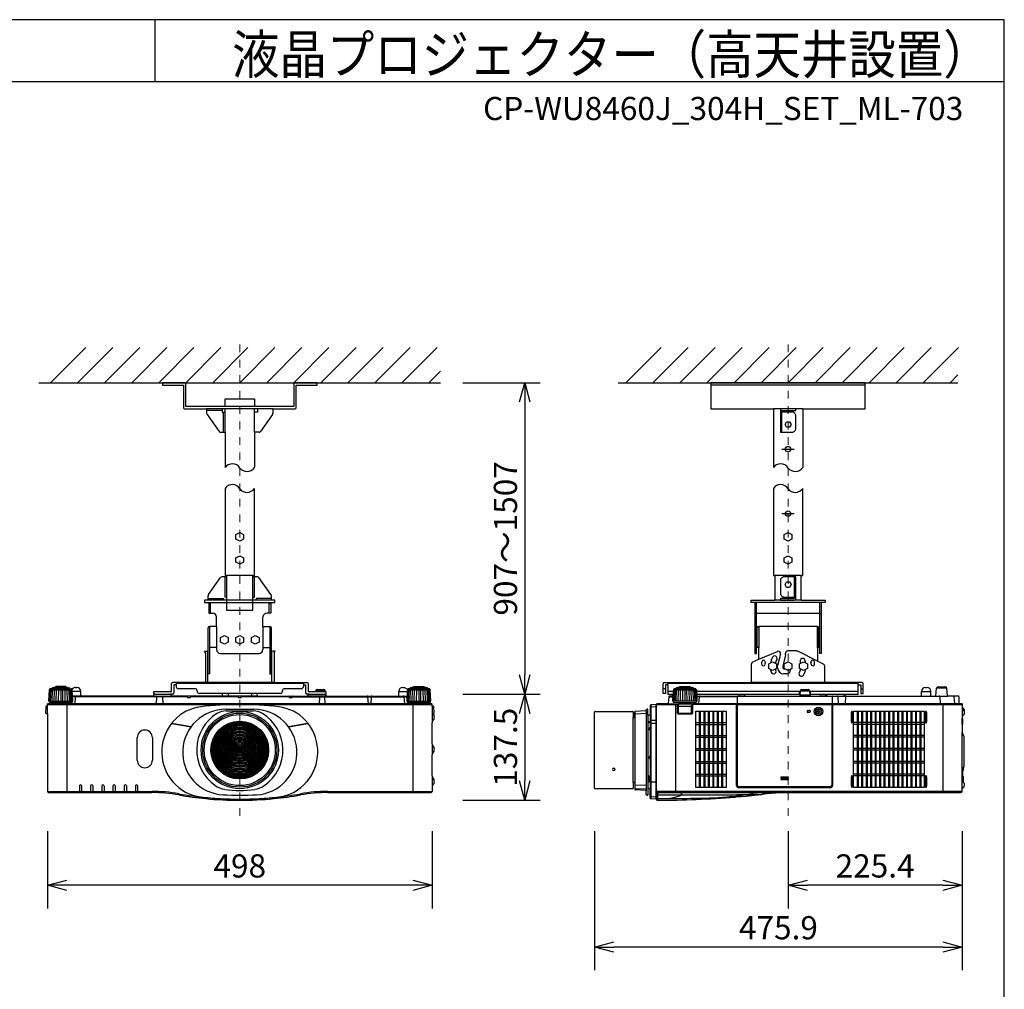
# Model space of a CAD drawing. Extents: x 1000 to 27000, y 2500 to 40000.
# Drawn here: x 14250 to 27000, y 27445 to 40000 of the extents above; entities that cross this region are included whole.
import ezdxf
from ezdxf.enums import TextEntityAlignment as Align

# ---------------------------------------------------------------- set-up
doc = ezdxf.new("R2010")
doc.units = 0
doc.header["$LTSCALE"] = 400
doc.header["$MEASUREMENT"] = 0
doc.linetypes.add('DASHDOT', pattern=[1, 0.5, -0.25, 0, -0.25])
doc.layers.get('0').update_dxf_attribs({"linetype": 'CONTINUOUS'})
for name, color, linetype in [('MOJI', 7, 'CONTINUOUS'), ('SUGATA', 7, 'CONTINUOUS'), ('SUNPO', 1, 'CONTINUOUS'), ('WAKU', 4, 'CONTINUOUS')]:
    doc.layers.add(name, color=color, linetype=linetype)
doc.layers.add('THUSIN', color=7, linetype='CONTINUOUS', lineweight=9)
doc.styles.get("Standard").update_dxf_attribs({"font": 'SIMPLEX', "bigfont": 'BIGFONT'})

# ---------------------------------------------------------------- blocks, each defined once
blk = doc.blocks.new('C11_CP-WU8460J_304H_SET_ML-703')
at = {"layer": 'SUGATA', "color": 1, "linetype": 'Continuous'}
for p, q in [((-1350, -3900), (-895, -3445)), ((-1000, -3900), (-545, -3445)), ((-650, -3900), (-195, -3445)), ((-300, -3900), (155, -3445)), ((50, -3900), (505, -3445)), ((400, -3900), (855, -3445)), ((750, -3900), (1205, -3445)), ((1100, -3900), (1555, -3445)), ((1450, -3900), (1905, -3445)), ((1800, -3900), (2255, -3445)), ((2150, -3900), (2605, -3445)), ((2500, -3900), (2955, -3445)), ((2850, -3900), (3305, -3445)), ((3200, -3900), (3655, -3445)), ((6100, -3900), (6555, -3445)), ((6450, -3900), (6905, -3445)), ((6800, -3900), (7255, -3445)), ((7150, -3900), (7605, -3445)), ((7500, -3900), (7955, -3445)), ((7850, -3900), (8305, -3445)), ((8200, -3900), (8655, -3445)), ((8550, -3900), (9005, -3445)), ((8900, -3900), (9355, -3445)), ((9250, -3900), (9705, -3445)), ((9600, -3900), (10055, -3445)), ((9950, -3900), (10405, -3445)), ((3550, -3900), (3700, -3750)), ((10300, -3900), (10400, -3800)), ((8120, -4760), (8280, -4760)), ((8120, -5595), (8280, -5595)), ((8200, -9007), (8110, -9007)), ((8110, -9017), (8200, -9017)), ((8200, -9029), (8110, -9029)), ((8110, -9039), (8200, -9039))]:
    blk.add_line(p, q, dxfattribs=at)
at = {"layer": 'SUGATA', "color": 3, "linetype": 'Continuous'}
for p, q in [((-1500, -3900), (3700, -3900)), ((6000, -3900), (10400, -3900)), ((9200, -3930), (7200, -3930)), ((1530, -4240), (670, -4240)), ((870, -4260), (670, -4260)), ((890, -4540), (890, -4280)), ((1290, -4210), (910, -4210)), ((910, -4540), (910, -4240)), ((1290, -4540), (1290, -4240)), ((8390, -4240), (8010, -4240)), ((1270, -6395), (930, -6395)), ((8370, -6395), (8030, -6395)), ((1510, -6715), (690, -6715)), ((720, -6745), (1480, -6745)), ((720, -6885), (720, -6745)), ((1480, -6885), (1480, -6745)), ((8630, -6745), (7770, -6745)), ((7790, -7330), (7790, -6745)), ((8370, -6715), (8030, -6715)), ((8610, -7330), (8610, -6745)), ((7770, -6885), (8630, -6885)), ((710, -7055), (710, -7670)), ((800, -7055), (800, -7355)), ((1400, -7055), (1400, -7355)), ((1490, -7055), (1490, -7670)), ((8580, -7055), (7820, -7055)), ((688, -7780), (688, -7393)), ((800, -7330), (710, -7330)), ((1400, -7330), (1490, -7330)), ((1513, -7780), (1513, -7393)), ((7820, -7482), (8061, -7380)), ((8309, -7374), (8196, -7374)), ((8580, -7506), (8333, -7380)), ((850, -7405), (1350, -7405)), ((8101, -7415), (8065, -7562)), ((8166, -7425), (8130, -7570)), ((8166, -7425), (8166, -7401)), ((8065, -7590), (8065, -7562)), ((8130, -7570), (8130, -7590)), ((8145, -7605), (8153, -7605)), ((8232, -7608), (8232, -7620)), ((8182, -7670), (8145, -7670))]:
    blk.add_line(p, q, dxfattribs=at)
at = {"layer": 'SUGATA', "color": 2, "linetype": 'Continuous'}
for p, q in [((670, -4240), (670, -4295)), ((676, -4312), (831, -4533)), ((1524, -4312), (1368, -4533)), ((1530, -4240), (1530, -4295)), ((8010, -4240), (8010, -5000)), ((8390, -4240), (8390, -5000)), ((850, -4540), (910, -4540)), ((910, -4540), (910, -5000)), ((1290, -4540), (1290, -5000)), ((1350, -4540), (1290, -4540)), ((696, -6642), (852, -6422)), ((1504, -6642), (1348, -6422)), ((690, -6715), (690, -6660)), ((690, -6715), (690, -6660)), ((1510, -6715), (1510, -6660)), ((700, -6765), (700, -6885)), ((700, -6885), (750, -6885)), ((1500, -6885), (1450, -6885)), ((1500, -6765), (1500, -6885)), ((800, -7055), (800, -6935)), ((1400, -7055), (1400, -6935)), ((800, -7055), (710, -7055)), ((1400, -7055), (1490, -7055))]:
    blk.add_line(p, q, dxfattribs=at)
at = {"layer": 'SUGATA', "color": 2}
for p, q in [((643, -7378), (677, -7378)), ((656, -7397), (643, -7378)), ((688, -7393), (677, -7378)), ((1513, -7393), (1523, -7378)), ((1557, -7378), (1523, -7378)), ((1545, -7397), (1557, -7378)), ((656, -7397), (656, -7780)), ((1545, -7397), (1545, -7780)), ((7743, -7514), (7820, -7482)), ((8659, -7546), (8580, -7506)), ((7725, -7780), (7725, -7542)), ((8675, -7780), (8675, -7572)), ((-1374, -8025), (-1366, -7877)), ((-1359, -7869), (-1366, -7876)), ((-1359, -7869), (-1359, -7865)), ((-1330, -7862), (-1354, -7862)), ((-1330, -7862), (-1330, -7854)), ((-1300, -7849), (-1321, -7849)), ((-1300, -7849), (-1300, -7845)), ((-1282, -7841), (-1289, -7841)), ((-1155, -7841), (-1147, -7841)), ((-1136, -7849), (-1136, -7845)), ((-1136, -7849), (-1115, -7849)), ((-1106, -7862), (-1106, -7854)), ((-1106, -7862), (-1082, -7862)), ((-1077, -7869), (-1077, -7865)), ((-1077, -7869), (-1074, -7872)), ((-1030, -7847), (-1010, -7847)), ((-960, -7957), (-960, -7897)), ((-15, -7932), (-15, -7900)), ((-15, -7900), (215, -7900)), ((215, -7900), (215, -7796)), ((656, -7780), (231, -7780)), ((277, -7812), (247, -7812)), ((247, -7812), (247, -7916)), ((277, -7780), (277, -7834)), ((527, -7864), (307, -7864)), ((547, -7894), (547, -7884)), ((1545, -7780), (1969, -7780)), ((1653, -7894), (1653, -7884)), ((1893, -7864), (1673, -7864)), ((1923, -7780), (1923, -7834)), ((1923, -7812), (1953, -7812)), ((1953, -7812), (1953, -7916)), ((1985, -7796), (1985, -7900)), ((1985, -7900), (2215, -7900)), ((2084, -7900), (2084, -7891)), ((2104, -7872), (2186, -7872)), ((2206, -7891), (2206, -7900)), ((2215, -7900), (2215, -7932)), ((3160, -7957), (3160, -7897)), ((3210, -7847), (3230, -7847)), ((3274, -7872), (3230, -7847)), ((3277, -7869), (3274, -7872)), ((3277, -7869), (3277, -7865)), ((3306, -7862), (3282, -7862)), ((3306, -7862), (3306, -7854)), ((3336, -7849), (3315, -7849)), ((3336, -7849), (3336, -7845)), ((3354, -7841), (3347, -7841)), ((3489, -7841), (3481, -7841)), ((3500, -7849), (3500, -7845)), ((3521, -7849), (3500, -7849)), ((3530, -7862), (3530, -7854)), ((3554, -7862), (3530, -7862)), ((3559, -7869), (3559, -7865)), ((3559, -7869), (3566, -7876)), ((3574, -8025), (3566, -7877)), ((6582, -7924), (6582, -7796)), ((6598, -7780), (7725, -7780)), ((6644, -7812), (6614, -7812)), ((6614, -7812), (6614, -7924)), ((6644, -7812), (6644, -7932)), ((6716, -7877), (6713, -7933)), ((6716, -7876), (6723, -7869)), ((6723, -7869), (6723, -7865)), ((6752, -7862), (6728, -7862)), ((6752, -7862), (6752, -7854)), ((6782, -7849), (6761, -7849)), ((6782, -7849), (6782, -7845)), ((6800, -7841), (6793, -7841)), ((6935, -7841), (6927, -7841)), ((6946, -7849), (6946, -7845)), ((6967, -7849), (6946, -7849)), ((6976, -7862), (6976, -7854)), ((7000, -7862), (6976, -7862)), ((7005, -7869), (7005, -7865)), ((7012, -7876), (7005, -7869)), ((7012, -7877), (7017, -7957)), ((8356, -7948), (8359, -7891)), ((8379, -7872), (8461, -7872)), ((8484, -7948), (8481, -7891)), ((9156, -7780), (8675, -7780)), ((9109, -7932), (9109, -7812)), ((9109, -7812), (9140, -7812)), ((9140, -7812), (9140, -7924)), ((9172, -7924), (9172, -7796)), ((9929, -7957), (9929, -7897)), ((9979, -7847), (9999, -7847)), ((10049, -7957), (10049, -7897)), ((10114, -7957), (10123, -7855)), ((10143, -7837), (10235, -7837)), ((10264, -7954), (10255, -7855)), ((-1374, -8025), (-1369, -8025)), ((-1369, -8025), (-1369, -8033)), ((-25, -7957), (-960, -7957)), ((-1, -7933), (-25, -7957)), ((1, -7932), (-15, -7932)), ((231, -7932), (199, -7932)), ((225, -7957), (201, -7933)), ((875, -7957), (225, -7957)), ((1623, -7924), (577, -7924)), ((875, -7957), (878, -7924)), ((1322, -7924), (1325, -7957)), ((1325, -7957), (1975, -7957)), ((2001, -7932), (1969, -7932)), ((1975, -7957), (1999, -7933)), ((2208, -7932), (2209, -7941)), ((2215, -7932), (2208, -7932)), ((2209, -7941), (2225, -7957)), ((2225, -7957), (3160, -7957)), ((3569, -8033), (3569, -8025)), ((3569, -8025), (3574, -8025)), ((6614, -7924), (6582, -7924)), ((6644, -7932), (6713, -7932)), ((6657, -7966), (6649, -8054)), ((6689, -7957), (6667, -7957)), ((6713, -7933), (6689, -7957)), ((7015, -7932), (8357, -7932)), ((7017, -7957), (7560, -7957)), ((7571, -7953), (7631, -7953)), ((7643, -7957), (8346, -7957)), ((8483, -7932), (8715, -7932)), ((8494, -7957), (8610, -7957)), ((8621, -7953), (8681, -7953)), ((8713, -7933), (8692, -7954)), ((8913, -7932), (9109, -7932)), ((8915, -7933), (8936, -7954)), ((8938, -7957), (9929, -7957)), ((9140, -7924), (9172, -7924)), ((10049, -7957), (10114, -7957)), ((10404, -7957), (10267, -7957)), ((10414, -8054), (10414, -7967)), ((-1411, -8094), (-1415, -8177)), ((-1406, -8089), (-1390, -8089)), ((-1390, -8089), (-1390, -8065)), ((-1388, -8061), (-1388, -8060)), ((-1385, -8057), (-1332, -8057)), ((-1367, -8036), (-1293, -8042)), ((-1332, -8057), (-1290, -8055)), ((-1293, -8042), (-1289, -8046)), ((-1289, -8046), (-1290, -8054)), ((3489, -8046), (3493, -8042)), ((3490, -8054), (3489, -8046)), ((3493, -8042), (3567, -8036)), ((3585, -8057), (3493, -8057)), ((3588, -8060), (3588, -8061)), ((3590, -8089), (3590, -8065)), ((3590, -8089), (3606, -8089)), ((3615, -8177), (3611, -8094)), ((5700, -8157), (6190, -8157)), ((6364, -8149), (6219, -8157)), ((6364, -8149), (6364, -8134)), ((6381, -8128), (6369, -8129)), ((6384, -8207), (6384, -8131)), ((6414, -8081), (6414, -8207)), ((6493, -8067), (6423, -8071)), ((6493, -8092), (6493, -8067)), ((6494, -8092), (6493, -8092)), ((6494, -8065), (6494, -9273)), ((6521, -8060), (6499, -8060)), ((6646, -8057), (6524, -8057)), ((10451, -8057), (10417, -8057)), ((10454, -8060), (10454, -8099)), ((10455, -8101), (10475, -8121)), ((10479, -8131), (10479, -8192)), ((-1415, -8177), (-1415, -8177)), ((-1410, -8182), (-1390, -8182)), ((-1390, -8182), (-1390, -9192)), ((3599, -8182), (3610, -8182)), ((5695, -9152), (5695, -8162)), ((6195, -8162), (6195, -8237)), ((6195, -8237), (6214, -8237)), ((6214, -8237), (6214, -8162)), ((6414, -8207), (6384, -8207)), ((10454, -8224), (10454, -8250)), ((10454, -8250), (10456, -8250)), ((10475, -8202), (10455, -8222)), ((10459, -8253), (10459, -8323)), ((3590, -8575), (3590, -8303)), ((10454, -8326), (10454, -8430)), ((10454, -8326), (10456, -8326)), ((10454, -8430), (10454, -8430)), ((10457, -8433), (10458, -8444)), ((10458, -8444), (10472, -8468)), ((10474, -8476), (10474, -8868)), ((3590, -8991), (3590, -8719)), ((10459, -8924), (10467, -8923)), ((10459, -8924), (10459, -8996)), ((10471, -8911), (10467, -8923)), ((10472, -8876), (10471, -8877)), ((10471, -8888), (10473, -8888)), ((10473, -8898), (10471, -8898)), ((10471, -8911), (10471, -8911)), ((10459, -8996), (10467, -8997)), ((10471, -9009), (10467, -8997)), ((10471, -9009), (10471, -9009)), ((10471, -9022), (10473, -9022)), ((10473, -9032), (10471, -9032)), ((10471, -9045), (10471, -9045)), ((10471, -9045), (10471, -9045)), ((10473, -9048), (10471, -9048)), ((10472, -9038), (10473, -9038)), ((3590, -9136), (3590, -9192)), ((6190, -9157), (5700, -9157)), ((6214, -9077), (6195, -9077)), ((6195, -9077), (6195, -9152)), ((6214, -9077), (6214, -9168)), ((6364, -9181), (6219, -9173)), ((6414, -9156), (6384, -9157)), ((6384, -9157), (6384, -9237)), ((6414, -9278), (6414, -9156)), ((10455, -9156), (10454, -9158)), ((10454, -9192), (10454, -9158)), ((10475, -9136), (10455, -9156)), ((10468, -9071), (10475, -9078)), ((10471, -9061), (10471, -9061)), ((10479, -9088), (10479, -9126)), ((-1375, -9207), (-40, -9207)), ((2240, -9207), (3575, -9207)), ((6364, -9235), (6364, -9181)), ((6381, -9240), (6369, -9240)), ((6493, -9292), (6423, -9288)), ((6493, -9292), (6493, -9261)), ((6493, -9261), (6494, -9261)), ((6494, -9273), (6494, -9277)), ((6494, -9277), (6494, -9296)), ((7514, -9264), (7515, -9264)), ((7515, -9264), (7529, -9263)), ((7529, -9263), (7561, -9260)), ((7561, -9260), (7573, -9259)), ((7573, -9259), (7577, -9259)), ((7577, -9259), (7592, -9257)), ((7592, -9257), (7652, -9252)), ((7652, -9252), (7666, -9250)), ((7666, -9250), (7680, -9249)), ((7680, -9249), (7694, -9248)), ((7694, -9248), (7708, -9246)), ((7708, -9246), (7721, -9245)), ((7721, -9245), (7734, -9244)), ((7734, -9244), (7797, -9237)), ((7797, -9237), (7809, -9236)), ((7809, -9236), (7821, -9234)), ((7821, -9234), (7854, -9231)), ((7854, -9231), (7864, -9230)), ((8263, -9207), (10439, -9207))]:
    blk.add_line(p, q, dxfattribs=at)
at = {"layer": 'SUGATA', "color": 3}
for p, q in [((-1365, -8025), (-1357, -7874)), ((-1077, -7869), (-1359, -7869)), ((-1350, -8025), (-1344, -7874)), ((-1330, -7862), (-1106, -7862)), ((-1330, -8025), (-1325, -7875)), ((-1305, -8025), (-1301, -7876)), ((-1136, -7849), (-1300, -7849)), ((-1282, -7841), (-1155, -7841)), ((-1277, -8025), (-1274, -7877)), ((-1246, -8025), (-1244, -7877)), ((-1218, -7877), (-1218, -8025)), ((-1190, -8025), (-1192, -7877)), ((-1159, -8025), (-1162, -7877)), ((-1131, -8025), (-1135, -7876)), ((-1106, -8025), (-1111, -7875)), ((-1086, -8025), (-1092, -7874)), ((-1071, -8025), (-1079, -7874)), ((-1070, -7876), (-1074, -7872)), ((-1062, -8025), (-1070, -7877)), ((-960, -7897), (-1068, -7897)), ((1923, -7796), (277, -7796)), ((1545, -7780), (656, -7780)), ((2206, -7891), (2084, -7891)), ((3160, -7897), (3268, -7897)), ((3268, -7897), (3262, -8025)), ((3270, -7877), (3268, -7897)), ((3274, -7872), (3270, -7876)), ((3271, -8025), (3279, -7874)), ((3559, -7869), (3277, -7869)), ((3286, -8025), (3292, -7874)), ((3306, -7862), (3530, -7862)), ((3306, -8025), (3311, -7875)), ((3331, -8025), (3335, -7876)), ((3336, -7849), (3500, -7849)), ((3481, -7841), (3354, -7841)), ((3359, -8025), (3362, -7877)), ((3390, -8025), (3392, -7877)), ((3418, -7877), (3418, -8025)), ((3446, -8025), (3444, -7877)), ((3477, -8025), (3474, -7877)), ((3505, -8025), (3501, -7876)), ((3530, -8025), (3525, -7875)), ((3550, -8025), (3544, -7874)), ((3565, -8025), (3557, -7874)), ((6614, -7864), (6582, -7864)), ((6644, -7812), (6644, -7780)), ((9109, -7796), (6644, -7796)), ((6714, -7900), (6644, -7900)), ((6717, -8025), (6725, -7874)), ((6723, -7869), (7005, -7869)), ((6732, -8025), (6738, -7874)), ((6752, -7862), (6976, -7862)), ((6752, -8025), (6757, -7875)), ((6777, -8025), (6781, -7876)), ((6782, -7849), (6946, -7849)), ((6927, -7841), (6800, -7841)), ((6805, -8025), (6808, -7877)), ((6836, -8025), (6838, -7877)), ((6864, -7877), (6864, -8025)), ((6892, -8025), (6890, -7877)), ((6923, -8025), (6920, -7877)), ((6951, -8025), (6947, -7876)), ((6976, -8025), (6971, -7875)), ((6996, -8025), (6990, -7874)), ((7011, -8025), (7003, -7874)), ((8359, -7900), (7014, -7900)), ((8675, -7780), (7725, -7780)), ((8350, -7932), (8350, -7900)), ((8359, -7891), (8481, -7891)), ((9109, -7900), (8481, -7900)), ((8490, -7932), (8490, -7900)), ((9109, -7812), (9109, -7780)), ((9140, -7864), (9172, -7864)), ((9929, -7897), (10049, -7897)), ((10255, -7855), (10123, -7855)), ((-1369, -8025), (-1062, -8025)), ((-1067, -8033), (-1067, -8025)), ((-960, -7957), (-1065, -7957)), ((419, -7966), (-1065, -7966)), ((-1030, -7966), (-1038, -8057)), ((-25, -7957), (225, -7957)), ((1, -7932), (199, -7932)), ((20, -7967), (16, -8057)), ((100, -7967), (104, -8057)), ((419, -7962), (420, -7972)), ((425, -7977), (455, -7977)), ((460, -7972), (461, -7962)), ((1079, -7966), (461, -7966)), ((1325, -7957), (875, -7957)), ((950, -7924), (950, -7957)), ((1079, -7962), (1080, -7972)), ((1085, -7977), (1115, -7977)), ((1120, -7972), (1121, -7962)), ((1739, -7966), (1121, -7966)), ((1250, -7924), (1250, -7957)), ((1739, -7962), (1740, -7972)), ((1745, -7977), (1775, -7977)), ((1780, -7972), (1781, -7962)), ((1781, -7966), (3265, -7966)), ((2225, -7957), (1975, -7957)), ((2001, -7932), (2208, -7932)), ((2132, -7967), (2128, -8057)), ((2198, -7967), (2202, -8057)), ((2201, -7933), (2209, -7941)), ((2765, -8057), (2760, -7966)), ((2800, -7966), (2795, -8057)), ((3160, -7957), (3265, -7957)), ((3238, -8057), (3230, -7966)), ((3262, -8025), (3569, -8025)), ((3267, -8025), (3267, -8033)), ((6657, -7966), (6711, -7966)), ((6689, -7957), (6711, -7957)), ((6708, -8025), (6713, -7933)), ((7020, -8025), (6708, -8025)), ((6713, -8025), (6713, -8033)), ((7015, -8025), (7015, -8033)), ((7017, -7957), (7020, -8025)), ((7539, -7966), (7017, -7966)), ((7044, -8054), (7052, -7966)), ((7539, -7960), (7539, -9115)), ((7560, -7957), (7643, -7957)), ((8346, -7957), (8494, -7957)), ((8484, -7948), (8356, -7948)), ((8610, -7957), (8938, -7957)), ((8715, -7932), (8913, -7932)), ((8771, -7960), (8771, -9115)), ((8846, -7967), (8847, -8057)), ((8942, -7967), (8941, -8054)), ((9929, -7957), (10049, -7957)), ((10114, -7957), (10267, -7957)), ((10166, -7967), (10168, -8054)), ((10346, -7966), (10354, -8054)), ((-1390, -8065), (3590, -8065)), ((-1390, -8182), (-1390, -8089)), ((3585, -8060), (-1385, -8060)), ((3493, -8057), (-1332, -8057)), ((-1143, -8042), (-1293, -8042)), ((-1289, -8046), (-1288, -8047)), ((-1288, -8047), (-1148, -8047)), ((-1278, -8054), (-1278, -8050)), ((-1158, -8054), (-1158, -8050)), ((-1148, -8047), (-1143, -8042)), ((-1143, -8042), (-1069, -8036)), ((-1140, -8057), (-1140, -9207)), ((918, -8128), (1282, -8128)), ((925, -8149), (1275, -8149)), ((3269, -8036), (3343, -8042)), ((3340, -8057), (3340, -9207)), ((3343, -8042), (3348, -8047)), ((3343, -8042), (3493, -8042)), ((3348, -8047), (3488, -8047)), ((3358, -8054), (3358, -8050)), ((3478, -8054), (3478, -8050)), ((3489, -8046), (3488, -8047)), ((3590, -8089), (3590, -8303)), ((6219, -9173), (6219, -8157)), ((6364, -8149), (6364, -9181)), ((6423, -8071), (6423, -9288)), ((6493, -8097), (6423, -8100)), ((6493, -9261), (6493, -8092)), ((6494, -8065), (6762, -8065)), ((6521, -8060), (6762, -8060)), ((6646, -8057), (7536, -8057)), ((6715, -8036), (6789, -8042)), ((6744, -8057), (6744, -9207)), ((6767, -8177), (6767, -8070)), ((6772, -8177), (6772, -8070)), ((6777, -8062), (6777, -8186)), ((6777, -8089), (6951, -8089)), ((6778, -8177), (6779, -8094)), ((6789, -8042), (6794, -8047)), ((6789, -8042), (6939, -8042)), ((6794, -8047), (6934, -8047)), ((6804, -8054), (6804, -8050)), ((6924, -8054), (6924, -8050)), ((6934, -8047), (6939, -8042)), ((6939, -8042), (7013, -8036)), ((6950, -8177), (6949, -8094)), ((6951, -8062), (6951, -8186)), ((6956, -8070), (6956, -8177)), ((6961, -8070), (6961, -8177)), ((7529, -8060), (6966, -8060)), ((7529, -8065), (6966, -8065)), ((7534, -9115), (7534, -8070)), ((7540, -8065), (7540, -9115)), ((7540, -8065), (8770, -8065)), ((8765, -8060), (7545, -8060)), ((7545, -9115), (7545, -8060)), ((8765, -8060), (8765, -9115)), ((8770, -9115), (8770, -8065)), ((10417, -8057), (8771, -8057)), ((8776, -8070), (8776, -9115)), ((10449, -8060), (8781, -8060)), ((8781, -8065), (10454, -8065)), ((10204, -8057), (10204, -9207)), ((10454, -8099), (10454, -8224)), ((10454, -8122), (10455, -8124)), ((10455, -8124), (10475, -8144)), ((3590, -8182), (3599, -8182)), ((6195, -9077), (6195, -8237)), ((6214, -8237), (6214, -9077)), ((6364, -8184), (6219, -8190)), ((6384, -8207), (6384, -9157)), ((6414, -8207), (6414, -9156)), ((6493, -8274), (6423, -8276)), ((6778, -8177), (6950, -8177)), ((6778, -8177), (6778, -8186)), ((6946, -8187), (6782, -8187)), ((6946, -8192), (6782, -8192)), ((6945, -8182), (6783, -8182)), ((6950, -8177), (6950, -8186)), ((10454, -8326), (10454, -8250)), ((218, -8312), (469, -8356)), ((469, -8355), (221, -8311)), ((1979, -8311), (1731, -8355)), ((1731, -8356), (1982, -8312)), ((6414, -8290), (6384, -8290)), ((6414, -8305), (6384, -8305)), ((6493, -8312), (6423, -8312)), ((-229, -8788), (-229, -8496)), ((-32, -8496), (-32, -8788)), ((10454, -9158), (10454, -8430)), ((10458, -8444), (10455, -8438)), ((3590, -8575), (3590, -8719)), ((10454, -8925), (10459, -8924)), ((10471, -8877), (10455, -8906)), ((10467, -8884), (10467, -8923)), ((3590, -8991), (3590, -9136)), ((6414, -8994), (6384, -8994)), ((6401, -8999), (6401, -8994)), ((6407, -8994), (6407, -9060)), ((10459, -8996), (10454, -8996)), ((10467, -8997), (10467, -9070)), ((10471, -9045), (10467, -9057)), ((-977, -9120), (-977, -9207)), ((-948, -9120), (-948, -9207)), ((-832, -9120), (-832, -9207)), ((-803, -9120), (-803, -9207)), ((-687, -9120), (-687, -9207)), ((-658, -9120), (-658, -9207)), ((-542, -9120), (-542, -9207)), ((-513, -9120), (-513, -9207)), ((-397, -9120), (-397, -9207)), ((-368, -9120), (-368, -9207)), ((-252, -9120), (-252, -9207)), ((-223, -9120), (-223, -9207)), ((6219, -9106), (6364, -9112)), ((6364, -9165), (6219, -9157)), ((6414, -9060), (6384, -9060)), ((6414, -9067), (6384, -9067)), ((6423, -9067), (6493, -9070)), ((8746, -9134), (7564, -9134)), ((7564, -9139), (8746, -9139)), ((8746, -9140), (7564, -9140)), ((8746, -9145), (7564, -9145)), ((10455, -9058), (10454, -9056)), ((10467, -9057), (10455, -9058)), ((10468, -9071), (10455, -9058)), ((10459, -9058), (10459, -9062)), ((-1390, -9192), (-40, -9192)), ((-40, -9192), (-40, -9207)), ((313, -9223), (310, -9238)), ((661, -9271), (660, -9286)), ((685, -9277), (685, -9272)), ((1515, -9272), (1515, -9277)), ((1539, -9271), (1540, -9286)), ((1887, -9223), (1890, -9238)), ((2240, -9192), (3590, -9192)), ((2240, -9192), (2240, -9207)), ((6423, -9258), (6493, -9262)), ((10454, -9192), (6494, -9192)), ((6509, -9207), (8263, -9207)), ((6509, -9207), (6509, -9307))]:
    blk.add_line(p, q, dxfattribs=at)
at = {"layer": 'SUGATA', "color": 1}
for p, q in [((7050, -8153), (7050, -9141)), ((7062, -8153), (7062, -9141)), ((7108, -8153), (7108, -9141)), ((7120, -8153), (7120, -9141)), ((7166, -8153), (7166, -9141)), ((7178, -8153), (7178, -9141)), ((7224, -8153), (7224, -9141)), ((7236, -8153), (7236, -9141)), ((7282, -8153), (7282, -9141)), ((7294, -8153), (7294, -9141)), ((7340, -8153), (7340, -9141)), ((7352, -8153), (7352, -9141)), ((9094, -8153), (9094, -9141)), ((9106, -8153), (9106, -9141)), ((9152, -8153), (9152, -9141)), ((9164, -8153), (9164, -9141)), ((9210, -8153), (9210, -9141)), ((9222, -8153), (9222, -9141)), ((9268, -8153), (9268, -9141)), ((9280, -8153), (9280, -9141)), ((9326, -8153), (9326, -9141)), ((9338, -8153), (9338, -9141)), ((9384, -8153), (9384, -9141)), ((9396, -8153), (9396, -9141)), ((9442, -8153), (9442, -9141)), ((9454, -8153), (9454, -9141)), ((9500, -8153), (9500, -9141)), ((9512, -8153), (9512, -9141)), ((9558, -8153), (9558, -9141)), ((9570, -8153), (9570, -9141)), ((9616, -8153), (9616, -9141)), ((9628, -8153), (9628, -9141)), ((9674, -8153), (9674, -9141)), ((9686, -8153), (9686, -9141)), ((9732, -8153), (9732, -9141)), ((9744, -8153), (9744, -9141)), ((9790, -8153), (9790, -9141)), ((9802, -8153), (9802, -9141)), ((9848, -8153), (9848, -9141)), ((9860, -8153), (9860, -9141)), ((9906, -8153), (9906, -9141)), ((9918, -8153), (9918, -9141)), ((7004, -8302), (7398, -8302)), ((7004, -8324), (7398, -8324)), ((9964, -8302), (9048, -8302)), ((9964, -8324), (9048, -8324)), ((7004, -8469), (7398, -8469)), ((7004, -8491), (7398, -8491)), ((9964, -8469), (9048, -8469)), ((9964, -8491), (9048, -8491)), ((7004, -8636), (7398, -8636)), ((7004, -8658), (7398, -8658)), ((9964, -8636), (9048, -8636)), ((9964, -8658), (9048, -8658)), ((7004, -8803), (7398, -8803)), ((7004, -8825), (7398, -8825)), ((9964, -8803), (9048, -8803)), ((9964, -8825), (9048, -8825)), ((7004, -8970), (7398, -8970)), ((7004, -8992), (7398, -8992)), ((9964, -8970), (9048, -8970)), ((9964, -8992), (9048, -8992))]:
    blk.add_line(p, q, dxfattribs=at)
at = {"layer": 'SUGATA', "color": 2, "linetype": 'Continuous'}
for points in [[(910, -4210), (400, -4210), (400, -3920, 0.414214), (380, -3900), (100, -3900)], [(100, -3900), (100, -3930), (370, -3930), (370, -4220, 0.414214), (390, -4240), (670, -4240)], [(2100, -3900), (2100, -3900), (1820, -3900, 0.414214), (1800, -3920), (1800, -4210), (1290, -4210)], [(1530, -4240), (1810, -4240, 0.414214), (1830, -4220), (1830, -3930), (2100, -3930), (2100, -3900)]]:
    blk.add_lwpolyline(points, format="xyb", dxfattribs=at)
for points in [[(8390, -4240), (9200, -4240), (9200, -3900), (7200, -3900), (7200, -4240), (8010, -4240)], [(910, -4210), (910, -4110), (1290, -4110), (1290, -4210)], [(910, -5270), (910, -6395), (930, -6395), (930, -6415), (870, -6415)], [(1330, -6415), (1270, -6415), (1270, -6395), (1290, -6395), (1290, -5270)], [(8010, -5270), (8010, -6395), (8030, -6395), (8030, -6715)], [(8370, -6715), (8370, -6395), (8390, -6395), (8390, -5270)], [(690, -6715), (645, -6715), (645, -6745), (720, -6745)], [(1480, -6745), (1555, -6745), (1555, -6715), (1510, -6715)], [(7770, -6745), (7720, -6745), (7720, -6715), (8030, -6715)], [(7770, -6745), (7770, -7405), (7790, -7405), (7790, -7330)], [(8370, -6715), (8680, -6715), (8680, -6745), (8630, -6745)], [(8630, -6745), (8630, -7405), (8610, -7405), (8610, -7330)], [(690, -7397), (690, -7397), (690, -7397), (690, -7075)], [(1510, -7397), (1510, -7397), (1510, -7397), (1510, -7075)], [(7820, -7482), (7820, -7330), (7800, -7330)], [(8600, -7330), (8580, -7330), (8580, -7506)]]:
    blk.add_lwpolyline(points, dxfattribs=at)
at = {"layer": 'SUGATA', "color": 3, "linetype": 'Continuous'}
for points in [[(870, -4240), (870, -4280), (910, -4280)], [(1330, -4240), (1330, -4280), (1290, -4280)], [(930, -6675), (910, -6675), (910, -6415)], [(930, -6415), (930, -6845), (1270, -6845), (1270, -6415)], [(1270, -6675), (1290, -6675), (1290, -6415)], [(690, -6695), (890, -6695), (890, -6715)], [(1510, -6695), (1310, -6695), (1310, -6715)], [(710, -7055), (710, -7670), (690, -7670), (690, -7397)], [(1490, -7055), (1490, -7670), (1510, -7670), (1510, -7397)], [(7800, -7330), (7800, -7330), (7800, -7075)], [(7820, -7055), (7820, -7330)], [(8580, -7330), (8580, -7055)], [(8600, -7330), (8600, -7330), (8600, -7075)]]:
    blk.add_lwpolyline(points, dxfattribs=at)
for points in [[(8120, -4260), (8300, -4260), (8300, -4240), (8120, -4240, 0.414214), (8100, -4260), (8100, -4540), (8120, -4540), (8120, -4260)], [(8120, -4540), (8250, -4540, 0.414214), (8300, -4490), (8300, -4330, 0.414214), (8250, -4280), (8120, -4280)], [(8280, -6415), (8150, -6415, 0.414214), (8100, -6465), (8100, -6625, 0.414214), (8150, -6675), (8280, -6675)], [(8280, -6695), (8100, -6695), (8100, -6715), (8280, -6715, 0.414214), (8300, -6695), (8300, -6415), (8280, -6415), (8280, -6695)]]:
    blk.add_lwpolyline(points, format="xyb", dxfattribs=at)
at = {"layer": 'SUGATA', "color": 1, "linetype": 'Continuous'}
for points in [[(8238, -4440), (8220, -4475), (8180, -4475), (8162, -4440), (8180, -4405), (8220, -4405), (8238, -4440)], [(1150, -5924), (1100, -5950), (1050, -5924), (1050, -5866), (1100, -5840), (1150, -5866), (1150, -5924)], [(8250, -5924), (8200, -5950), (8150, -5924), (8150, -5866), (8200, -5840), (8250, -5866), (8250, -5924)], [(1150, -6224), (1100, -6250), (1050, -6224), (1050, -6166), (1100, -6140), (1150, -6166), (1150, -6224)], [(8250, -6224), (8200, -6250), (8150, -6224), (8150, -6166), (8200, -6140), (8250, -6166), (8250, -6224)], [(8238, -6515), (8220, -6550), (8180, -6550), (8162, -6515), (8180, -6480), (8220, -6480), (8238, -6515)], [(950, -7259), (900, -7285), (850, -7259), (850, -7201), (900, -7175), (950, -7201), (950, -7259)], [(1150, -7259), (1100, -7285), (1050, -7259), (1050, -7201), (1100, -7175), (1150, -7201), (1150, -7259)], [(1350, -7259), (1300, -7285), (1250, -7259), (1250, -7201), (1300, -7175), (1350, -7201), (1350, -7259)], [(8050, -7599), (8000, -7625), (7950, -7599), (7950, -7541), (8000, -7515), (8050, -7541), (8050, -7599)], [(8250, -7599), (8200, -7625), (8150, -7599), (8150, -7541), (8200, -7515), (8250, -7541), (8250, -7599)], [(8450, -7599), (8400, -7625), (8350, -7599), (8350, -7541), (8400, -7515), (8450, -7541), (8450, -7599)]]:
    blk.add_lwpolyline(points, dxfattribs=at)
at = {"layer": 'SUGATA', "color": 2}
for points in [[(-1155, -7841), (-1155, -7835), (-1282, -7835), (-1282, -7841)], [(3354, -7841), (3354, -7835), (3481, -7835), (3481, -7841)], [(6800, -7841), (6800, -7835), (6927, -7835), (6927, -7841)]]:
    blk.add_lwpolyline(points, dxfattribs=at)
at = {"layer": 'SUGATA', "color": 1}
for points in [[(7398, -9141), (7004, -9141), (7004, -8153), (7398, -8153)], [(9048, -8153), (9964, -8153), (9964, -9141), (9048, -9141)]]:
    blk.add_lwpolyline(points, close=True, dxfattribs=at)
at = {"layer": 'SUGATA', "color": 3}
for points in [[(8469, -8142), (8469, -8150), (8449, -8150), (8449, -8165), (8469, -8165), (8469, -8172), (8494, -8157), (8469, -8142)], [(6391, -8994), (6391, -9042), (6384, -9042)], [(6402, -8994), (6402, -8999), (6401, -8999), (6401, -9000), (6391, -9000)], [(6414, -9016), (6410, -9016), (6410, -9051), (6414, -9051)]]:
    blk.add_lwpolyline(points, dxfattribs=at)
at = {"layer": 'SUGATA', "color": 1}
for points in [[(8589, -8162), (8589, -8177), (8599, -8177), (8599, -8162), (8613, -8162), (8613, -8152), (8599, -8152), (8599, -8138), (8589, -8138), (8589, -8152), (8574, -8152), (8574, -8162), (8589, -8162)], [(9020, -8303), (9032, -8303), (9036, -8286), (9036, -8175), (9032, -8158), (9020, -8158), (9016, -8175), (9016, -8286), (9020, -8303)], [(9980, -8303), (9992, -8303), (9996, -8286), (9996, -8175), (9992, -8158), (9980, -8158), (9976, -8175), (9976, -8286), (9980, -8303)], [(9020, -9136), (9032, -9136), (9036, -9119), (9036, -9008), (9032, -8991), (9020, -8991), (9016, -9008), (9016, -9119), (9020, -9136)], [(9980, -9136), (9992, -9136), (9996, -9119), (9996, -9008), (9992, -8991), (9980, -8991), (9976, -9008), (9976, -9119), (9980, -9136)]]:
    blk.add_lwpolyline(points, dxfattribs=at)
at = {"layer": 'SUGATA', "color": 1, "linetype": 'Continuous'}
for centre in [(8200, -4760), (8200, -5595)]:
    blk.add_circle(centre, 35, dxfattribs=at)
at = {"layer": 'SUGATA', "color": 3}
for centre, radius in [((1100, -8657), 500), ((8594, -8157), 54.6), ((8594, -8157), 36.5), ((1100, -8657), 480)]:
    blk.add_circle(centre, radius, dxfattribs=at)
at = {"layer": 'SUGATA', "color": 3, "linetype": 'Continuous'}
for radius in [460, 374, 1.29]:
    blk.add_circle((1100, -8657), radius, dxfattribs=at)
at = {"layer": 'SUGATA', "color": 3, "linetype": 'Continuous', "lineweight": 9}
for radius in [363, 357, 351, 344, 338, 331, 325, 319, 312, 303, 294, 285, 276, 266, 257, 247, 238, 228, 218, 208, 198, 188, 178, 168, 158, 148, 138, 128, 117, 107, 96.8, 86.5, 76.2, 65.9, 55.6, 45.2, 34.9, 27.1, 22, 16.8, 11.6, 6.46]:
    blk.add_circle((1100, -8657), radius, dxfattribs=at)
at = {"layer": 'SUGATA', "color": 2, "linetype": 'Continuous'}
for centre, radius, start, end in [((701, -4295), 30.5, 180.1569, 214.9289), ((1499, -4295), 30.5, 325.0711, 359.8431), ((850, -4512), 28.5, 229.3645, 270.5068), ((1350, -4512), 28.5, 269.4932, 310.6355), ((870, -6443), 28.5, 89.4931, 130.6356), ((1330, -6443), 28.5, 49.3644, 90.5069), ((720, -6660), 29.9, 144.7025, 180.0249), ((720, -6765), 20, 90, 180), ((1480, -6765), 20, 0, 90), ((1480, -6660), 29.9, 359.9751, 35.2975), ((750, -6935), 50, 0, 90), ((1450, -6935), 50, 90, 180), ((710, -7075), 20, 90, 180), ((1490, -7075), 20, 0, 90)]:
    blk.add_arc(centre, radius, start, end, dxfattribs=at)
at = {"layer": 'SUGATA', "color": 3, "linetype": 'Continuous'}
for centre, radius, start, end in [((1003, -5062), 112, 30.6692, 146.3159), ((8103, -5062), 112, 30.6692, 146.3159), ((1193, -4931), 119, 218.572, 324.4429), ((8293, -4931), 119, 218.572, 324.4429), ((1003, -5332), 112, 30.6692, 146.3159), ((8103, -5332), 112, 30.6692, 146.3159), ((1193, -5201), 119, 218.572, 324.4429), ((8293, -5201), 119, 218.572, 324.4429), ((7820, -7075), 20, 90, 180), ((8580, -7075), 20, 0, 90), ((850, -7355), 50, 180, 270), ((1350, -7355), 50, 270, 0), ((8072, -7408), 30, 346.0568, 112.8793), ((8195, -7403), 28.6, 87.1859, 176.6107), ((8309, -7428), 53.3, 63.9846, 90.5258), ((8200, -7570), 345, 170.464, 175.286), ((7882, -7517), 22.5, 350.464, 170.464), ((8200, -7570), 300, 170.464, 175.286), ((8200, -7570), 232, 150, 170.0258), ((8027, -7470), 32, 330, 150), ((8200, -7570), 168, 150, 167.5228), ((8388, -7502), 32, 20, 200), ((8200, -7570), 168, 12.4772, 20), ((8200, -7570), 232, 9.9742, 20), ((8518, -7517), 22.5, 9.536, 189.536), ((8189, -7571), 311, 4.802, 9.448), ((8200, -7570), 345, 4.714, 9.536), ((7879, -7543), 22.5, 175.286, 355.286), ((8200, -7570), 232, 189.9742, 200), ((8012, -7638), 32, 200, 20), ((8200, -7570), 168, 192.4772, 200), ((8145, -7590), 80, 180, 270), ((8145, -7590), 15, 180, 270), ((8153, -7590), 15, 270, 293.8727), ((8182, -7620), 50, 270, 0), ((8200, -7570), 168, 330, 347.5228), ((8200, -7570), 232, 330, 350.0258), ((8521, -7543), 22.5, 184.714, 4.714), ((8373, -7670), 32, 150, 330)]:
    blk.add_arc(centre, radius, start, end, dxfattribs=at)
at = {"layer": 'SUGATA', "color": 2}
for centre, radius, start, end in [((7755, -7542), 30, 112.8793, 180), ((8645, -7572), 30, 0, 63.0209), ((-1364, -7877), 2, 135.7017, 177.0135), ((-1356, -7865), 3, 114.1379, 177), ((-1218, -8173), 340, 113.7543, 114.1379), ((-1354, -7865), 3, 90, 113.7543), ((-1327, -7854), 3, 108.8837, 179), ((-1218, -8173), 340, 107.7904, 108.8837), ((-1321, -7852), 3, 90, 107.7904), ((-1297, -7845), 3, 103.5429, 179), ((-1218, -8173), 340, 102.1823, 103.5429), ((-1289, -7844), 3, 90, 102.1823), ((-1147, -7844), 3, 77.8177, 90), ((-1218, -8173), 340, 76.4571, 77.8177), ((-1139, -7845), 3, 1, 76.4571), ((-1115, -7852), 3, 72.2096, 90), ((-1218, -8173), 340, 71.1163, 72.2096), ((-1109, -7854), 3, 1, 71.1163), ((-1082, -7865), 3, 66.2457, 90), ((-1218, -8173), 340, 65.8621, 66.2457), ((-1080, -7865), 3, 3, 65.8621), ((-1030, -7897), 50, 90, 150.5938), ((-1010, -7897), 50, 0, 90), ((231, -7796), 16, 90, 180), ((307, -7834), 30, 180, 270), ((527, -7884), 20, 0, 90), ((577, -7894), 30, 180, 270), ((1623, -7894), 30, 270, 0), ((1673, -7884), 20, 90, 180), ((1893, -7834), 30, 270, 0), ((1969, -7796), 16, 0, 90), ((2104, -7892), 20, 90, 177), ((2186, -7892), 20, 3, 90), ((3210, -7897), 50, 90, 180), ((3280, -7865), 3, 114.1379, 177), ((3418, -8173), 340, 113.7543, 114.1379), ((3282, -7865), 3, 90, 113.7543), ((3309, -7854), 3, 108.8837, 179), ((3418, -8173), 340, 107.7904, 108.8837), ((3315, -7852), 3, 90, 107.7904), ((3339, -7845), 3, 103.5429, 179), ((3418, -8173), 340, 102.1823, 103.5429), ((3347, -7844), 3, 90, 102.1823), ((3489, -7844), 3, 77.8177, 90), ((3418, -8173), 340, 76.4571, 77.8177), ((3497, -7845), 3, 1, 76.4571), ((3521, -7852), 3, 72.2096, 90), ((3418, -8173), 340, 71.1163, 72.2096), ((3527, -7854), 3, 1, 71.1163), ((3554, -7865), 3, 66.2457, 90), ((3418, -8173), 340, 65.8621, 66.2457), ((3556, -7865), 3, 3, 65.8621), ((3564, -7877), 2.03, 3.9804, 44.0287), ((6598, -7796), 16, 90, 180), ((6718, -7877), 2.03, 135.9713, 176.0196), ((6717, -7877), 1.99, 176.2941, 177.0141), ((6726, -7865), 3, 114.1379, 177), ((6864, -8173), 340, 113.7543, 114.1379), ((6728, -7865), 3, 90, 113.7543), ((6755, -7854), 3, 108.8837, 179), ((6864, -8173), 340, 107.7904, 108.8837), ((6761, -7852), 3, 90, 107.7904), ((6785, -7845), 3, 103.5429, 179), ((6864, -8173), 340, 102.1823, 103.5429), ((6793, -7844), 3, 90, 102.1823), ((6935, -7844), 3, 77.8177, 90), ((6864, -8173), 340, 76.4571, 77.8177), ((6943, -7845), 3, 1, 76.4571), ((6967, -7852), 3, 72.2096, 90), ((6864, -8173), 340, 71.1163, 72.2096), ((6973, -7854), 3, 1, 71.1163), ((7000, -7865), 3, 66.2457, 90), ((6864, -8173), 340, 65.8621, 66.2457), ((7002, -7865), 3, 3, 65.8621), ((7010, -7877), 2.03, 3.9804, 44.0287), ((7011, -7877), 1.99, 2.9859, 3.7059), ((8379, -7892), 20, 90, 177), ((8461, -7892), 20, 3, 90), ((9156, -7796), 16, 0, 90), ((9979, -7897), 50, 90, 180), ((9999, -7897), 50, 0, 90), ((10143, -7857), 20, 90, 175), ((10235, -7857), 20, 5, 90), ((1, -7935), 3, 90, 135), ((199, -7935), 3, 45, 90), ((231, -7916), 16, 270, 0), ((1969, -7916), 16, 180, 270), ((2001, -7935), 3, 90, 135), ((6667, -7967), 10, 90, 175), ((7571, -7973), 20, 90, 125.3694), ((7631, -7973), 20, 54.6306, 90), ((8346, -7947), 10, 270, 357), ((8494, -7947), 10, 183, 270), ((8621, -7973), 20, 90, 125.3694), ((8681, -7973), 20, 62.8258, 90), ((8699, -7961), 10, 135, 143.2564), ((8715, -7935), 3, 90, 135), ((8913, -7935), 3, 45, 90), ((8929, -7961), 10, 26.7271, 45), ((10267, -7954), 3, 185, 270), ((10404, -7967), 10, 0.0011, 89.9995), ((-1406, -8094), 5, 90.0018, 177.0001), ((-1385, -8065), 5, 126.8699, 180), ((-1385, -8060), 2.9, 90, 180), ((-1366, -8033), 3, 180, 265), ((-1293, -8054), 3, 344.7135, 355), ((3493, -8054), 3, 185, 270.0003), ((3566, -8033), 3, 275, 0), ((3585, -8060), 2.9, 0, 90), ((3585, -8065), 5, 0, 53.1301), ((3606, -8094), 5, 2.9999, 89.9982), ((5700, -8162), 5, 90, 180.0046), ((6190, -8162), 5, 360, 90), ((6219, -8162), 5, 93, 180), ((6369, -8134), 5, 93, 180), ((6381, -8131), 3, 0, 93), ((6424, -8081), 10, 93, 180), ((6499, -8065), 5, 90, 180), ((6524, -8060), 3, 90, 180), ((6646, -8054), 3, 269.9997, 355), ((10417, -8054), 3, 180, 270), ((10451, -8060), 3, 359.9998, 90.0002), ((10457, -8099), 3.08, 185.3757, 224.7319), ((10464, -8131), 15, 0, 44.9999), ((-1410, -8177), 4.8, 180, 270), ((3627, -8303), 37, 134.9976, 180.0004), ((3627, -8158), 37, 220.2829, 225.0024), ((3555, -8230), 65.4, 314.9978, 45.0022), ((3610, -8177), 4.8, 270, 0), ((10457, -8224), 3, 135.0002, 180), ((10456, -8253), 3, 359.9961, 89), ((10464, -8192), 15, 315, 0), ((10456, -8323), 3, 271, 360), ((10454, -8433), 3.06, 6.6979, 87.9503), ((10459, -8476), 15, 0, 30), ((3627, -8575), 37, 179.9995, 225.0528), ((3555, -8647), 65.2, 314.9474, 45.0526), ((3627, -8719), 37, 134.9472, 180.0005), ((10393, -8893), 79.7, 3.5983, 11.4914), ((10393, -8893), 77.8, 356.3137, 3.6863), ((10393, -8893), 79.7, 346.9419, 356.4017), ((10459, -8868), 15, 330, 360), ((3627, -8991), 37, 180.0004, 225.0024), ((3555, -9063), 65.4, 314.9978, 45.0022), ((10393, -9027), 79.7, 3.5983, 13.0581), ((10393, -9027), 77.8, 356.3137, 3.6863), ((10393, -9043), 79.7, 7.9355, 12.5546), ((10393, -9027), 79.7, 346.9419, 356.4017), ((10393, -9043), 77.8, 358.5263, 359.0186), ((10393, -9043), 77.8, 356.3137, 358.4449), ((10393, -9043), 79.7, 346.9419, 356.4017), ((10393, -9043), 79.7, 3.5983, 5.764), ((3627, -9136), 37, 134.9976, 180.0004), ((5700, -9152), 5, 179.9954, 270), ((6190, -9152), 5, 270, 0), ((6219, -9168), 5, 180, 267), ((10393, -9043), 79.9, 339.5083, 346.9624), ((10464, -9088), 15, 0, 45), ((10464, -9126), 15, 315, 0), ((-1375, -9192), 15, 180, 270), ((-40, -11219), 2012, 79.9771, 89.9977), ((1100, -4767), 4540, 259.9758, 264.4354), ((1100, -4769), 4538, 264.436, 275.564), ((1100, -4767), 4540, 275.5648, 280.0242), ((2240, -11219), 2012, 90.0023, 100.0227), ((3575, -9192), 15, 270, 0), ((6369, -9235), 5, 180, 267), ((6381, -9237), 3, 267, 0), ((6424, -9278), 10, 180, 267), ((6509, -9292), 15, 194.8351, 270.0728), ((6494, 2856), 12163, 270.0707, 274.8082), ((8264, -12760), 3553, 92.6541, 96.4613), ((8281, -13451), 4244, 90.243, 92.4527), ((10439, -9192), 15, 270, 0)]:
    blk.add_arc(centre, radius, start, end, dxfattribs=at)
at = {"layer": 'SUGATA', "color": 3}
for centre, radius, start, end in [((-1218, -5348), 2530, 266.7077, 273.2875), ((-1072, -7877), 2.03, 3.9684, 44.0291), ((-1071, -7877), 1.99, 2.9859, 3.7059), ((3272, -7877), 2, 135.7075, 143.4436), ((3272, -7877), 2.04, 143.7737, 176.6906), ((3418, -5348), 2530, 266.7077, 273.2875), ((6864, -5348), 2530, 266.7077, 273.2875), ((-1020, -7967), 10, 90.0001, 175), ((11, -7966), 9.09, 354.4808, 79.8309), ((109, -7966), 9.09, 100.1691, 185.5192), ((414, -7962), 5, 5.0001, 90), ((425, -7972), 5, 185.0003, 270.0004), ((455, -7972), 5, 269.9996, 354.9997), ((466, -7962), 5, 90, 175), ((1074, -7962), 5, 5.0001, 90), ((1085, -7972), 5, 185.0003, 270.0004), ((1115, -7972), 5, 269.9996, 354.9997), ((1126, -7962), 5, 90, 175), ((1734, -7962), 5, 5.0001, 90), ((1745, -7972), 5, 185.0003, 270.0004), ((1775, -7972), 5, 269.9996, 354.9997), ((1786, -7962), 5, 90, 175), ((2123, -7966), 9.04, 353.234, 75.7674), ((2207, -7966), 9.04, 104.2326, 186.766), ((2199, -7935), 3, 45, 90), ((2750, -7967), 10, 3, 90), ((2810, -7967), 10, 90, 177), ((3220, -7967), 10, 5, 90), ((7062, -7967), 10, 90, 175), ((7536, -7960), 3, 0, 90), ((8699, -7961), 10, 143.2564, 153.2188), ((8774, -7960), 3, 90, 180), ((8836, -7967), 10, 1, 90), ((8952, -7967), 10, 90, 179), ((10156, -7967), 10, 1, 90), ((10336, -7967), 10, 5, 89.9974), ((-1385, -8065), 5, 90, 126.8699), ((-1281, -8050), 3, 0, 90), ((-1275, -8054), 3, 180, 270), ((-1161, -8054), 3, 270, 0), ((-1155, -8050), 3, 90, 180), ((-1070, -8033), 3, 275, 0), ((661, -8653), 560, 96.7475, 137.3601), ((918, -8686), 558, 90, 176.9856), ((1100, -12367), 4300, 83.2525, 96.7475), ((925, -8377), 228, 90, 121.9527), ((1275, -8377), 228, 58.0473, 90), ((1282, -8686), 558, 3.0144, 90), ((1539, -8653), 560, 42.6399, 83.2525), ((3270, -8033), 3, 180, 265), ((3355, -8050), 3, 0, 90), ((3361, -8054), 3, 180, 270), ((3475, -8054), 3, 270, 0), ((3481, -8050), 3, 90, 180), ((3585, -8065), 5, 53.1301, 90), ((6424, -8110), 9.96, 92.7883, 179.814), ((6716, -8033), 3, 180, 265), ((6762, -8070), 10, 0, 90), ((6762, -8070), 5, 0, 90), ((6782, -8062), 5, 90, 180), ((6784, -8094), 5, 90.0011, 179), ((6801, -8050), 3, 0, 90), ((6807, -8054), 3, 180, 270), ((6921, -8054), 3, 270, 0), ((6927, -8050), 3, 90, 180), ((6944, -8094), 5, 0.9997, 90), ((6946, -8062), 5, 0, 90), ((6966, -8070), 10, 90, 180), ((6966, -8070), 5, 90, 180), ((7012, -8033), 3, 274.9999, 0.0001), ((7041, -8054), 3, 270, 355), ((7529, -8070), 10, 0, 90), ((7529, -8070), 5, 0, 90), ((7536, -8060), 3, 0.0001, 89.9998), ((7545, -8065), 5, 90, 180), ((8765, -8065), 5, 0, 90), ((8781, -8070), 10, 90, 180), ((8781, -8070), 5, 90, 180), ((8938, -8054), 3, 269.9998, 358.9871), ((10171, -8054), 3, 181, 270), ((10357, -8054), 3, 185, 270), ((10449, -8065), 5, 0, 90), ((10464, -8154), 15, 0, 45), ((690, -8680), 600, 137.3601, 141.6658), ((1100, -8657), 558, 121.9527, 234.7266), ((1100, -8657), 558, 305.2734, 58.0473), ((1510, -8680), 600, 38.3342, 42.6399), ((6219, -8195), 4.64, 88.617, 174.9838), ((6423, -8285), 8.9, 84.6527, 166.3872), ((6782, -8177), 15, 180, 270), ((6782, -8177), 10, 180, 270), ((6783, -8177), 4.8, 180, 270), ((6945, -8177), 4.8, 270, 0), ((6946, -8177), 10, 270, 0), ((6946, -8177), 15, 270, 0), ((-130, -8496), 98.5, 0, 180), ((690, -8680), 600, 142.2087, 220.5004), ((217, -8314), 2, 79.9819, 142.1794), ((1510, -8680), 600, 319.4996, 37.7913), ((1983, -8314), 2, 37.8206, 100.0181), ((6412, -8382), 14, 81.7785, 278.2215), ((6417, -8316), 2.83, 106.9563, 176.2973), ((6423, -8339), 26.5, 89.798, 106.1577), ((10453, -8439), 2, 30, 54.7356), ((910, -8686), 550, 176.9856, 267.2377), ((1290, -8686), 550, 272.7623, 3.0144), ((-130, -8788), 98.5, 180, 0), ((6414, -8752), 15.8, 89.4527, 270.5474), ((5943, -8909), 16.1, 7.6912, 172.309), ((5943, -8905), 16.2, 188.7392, 351.261), ((10453, -8905), 2, 305.2644, 330), ((-963, -9120), 14.3, 0, 180), ((-818, -9120), 14.3, 0, 180), ((-673, -9120), 14.3, 0, 180), ((-528, -9120), 14.3, 0, 180), ((-383, -9120), 14.3, 0, 180), ((-238, -9120), 14.3, 0, 180), ((660, -8706), 560, 220.5004, 263.2373), ((956, -8861), 308, 234.7266, 260.7693), ((1100, -7973), 1208, 260.7693, 279.2307), ((1244, -8861), 308, 279.2307, 305.2734), ((1540, -8706), 560, 276.7627, 319.4996), ((6219, -9102), 4.59, 186.3592, 272.2291), ((6219, -9153), 4.96, 180.3503, 267.3958), ((6423, -9058), 8.89, 195.3944, 275.8316), ((7564, -9115), 30, 180, 270), ((7564, -9115), 25, 180, 270), ((7564, -9115), 23.5, 180, 270), ((7564, -9115), 18.5, 180, 270), ((8746, -9115), 25, 270, 0), ((8746, -9115), 23.5, 270, 0), ((8746, -9115), 30, 270, 0), ((8746, -9115), 18.5, 270, 0), ((-40, -11219), 2027, 79.9771, 89.9977), ((1100, -4767), 4525, 259.9758, 264.4354), ((1100, -4992), 4300, 263.2373, 276.7627), ((1100, -4770), 4522, 264.436, 264.7351), ((1100, -4769), 4526, 264.7396, 275.2604), ((1100, -4741), 4500, 267.2377, 272.7623), ((1100, -4770), 4522, 275.2649, 275.564), ((1100, -4767), 4525, 275.5648, 280.0242), ((2240, -11219), 2027, 90.0023, 100.0228), ((6424, -9248), 9.96, 180.1869, 267.2127), ((6509, -9192), 15, 180, 270), ((6509, -9223), 14.9, 180.4471, 270.4839), ((6509, -9271), 15, 180.136, 270.1902), ((6523, 121012), 130250, 269.99394, 270.35824), ((6493, 11581), 20867, 270.044, 270.4191), ((6497, -8334), 962, 278.9032, 290.2215), ((6467, 14999), 24285, 270.4219, 271.2052), ((6786, -9252), 45.9, 18.8549, 79.7706), ((6452, 17048), 26334, 271.1432, 272.3101), ((6440, 1766), 11069, 274.1457, 276.4824), ((6927, 54813), 64050, 270.36702, 270.83871), ((7914, -10226), 1019, 90.041, 102.7153)]:
    blk.add_arc(centre, radius, start, end, dxfattribs=at)
at = {"layer": 'SUGATA', "color": 1, "linetype": 'Continuous'}
for centre, start, end in [((8110, -9012), 90, 270), ((8110, -9034), 90, 270), ((8200, -9012), 270, 90), ((8200, -9034), 270, 90)]:
    blk.add_arc(centre, 5, start, end, dxfattribs=at)
at = {"layer": 'SUGATA', "color": 3}
for points, knots in [([(221, -8311), (220, -8311), (220, -8311), (219, -8310), (219, -8309), (219, -8308), (219, -8308)], [0, 0, 0, 0, 0.249997, 0.500018, 0.750025, 1, 1, 1, 1]), ([(1981, -8308), (1981, -8308), (1981, -8309), (1981, -8310), (1980, -8311), (1980, -8311), (1979, -8311)], [0, 0, 0, 0, 0.249987, 0.499991, 0.749992, 1, 1, 1, 1])]:
    blk.add_open_spline(points, degree=3, knots=knots, dxfattribs=at)
at = {"layer": 'SUNPO', "color": 1, "linetype": 'Continuous'}
for p, q in [((3990, -3900), (4990, -3900)), ((4723, -4150), (4790, -3900)), ((4790, -3900), (4790, -4150)), ((4790, -3900), (4857, -4150)), ((4790, -4150), (4790, -7682)), ((4790, -7932), (4723, -7682)), ((4857, -7682), (4790, -7932)), ((4790, -7932), (4790, -7682)), ((3990, -7932), (4990, -7932)), ((4723, -8182), (4790, -7932)), ((4790, -7932), (4790, -8182)), ((4790, -7932), (4857, -8182)), ((4790, -8182), (4790, -9057)), ((4790, -9307), (4723, -9057)), ((4857, -9057), (4790, -9307)), ((4790, -9307), (4790, -9057)), ((3990, -9307), (4990, -9307)), ((-1390, -9707), (-1390, -10707)), ((3590, -9707), (3590, -10707)), ((5695, -9707), (5695, -11507)), ((8200, -9707), (8200, -10707)), ((10454, -9707), (10454, -11507)), ((-1390, -10407), (-1140, -10340)), ((-1140, -10407), (-1390, -10407)), ((-1140, -10474), (-1390, -10407)), ((3340, -10407), (-1140, -10407)), ((3340, -10340), (3590, -10407)), ((3590, -10407), (3340, -10407)), ((3590, -10407), (3340, -10474)), ((8200, -10407), (8450, -10340)), ((8200, -10407), (8450, -10407)), ((8450, -10474), (8200, -10407)), ((10204, -10407), (8450, -10407)), ((10204, -10340), (10454, -10407)), ((10204, -10407), (10454, -10407)), ((10454, -10407), (10204, -10474)), ((5695, -11207), (5945, -11140)), ((5695, -11207), (5945, -11207)), ((5945, -11274), (5695, -11207)), ((10204, -11207), (5945, -11207)), ((10204, -11140), (10454, -11207)), ((10204, -11207), (10454, -11207)), ((10454, -11207), (10204, -11274))]:
    blk.add_line(p, q, dxfattribs=at)
at = {"layer": 'THUSIN', "color": 7, "linetype": 'DASHDOT', "ltscale": 0.5}
for p, q in [((1100, -9507), (1100, -3400)), ((8200, -9507), (8200, -3400))]:
    blk.add_line(p, q, dxfattribs=at)
at = {"layer": 'MOJI', "color": 7, "width": 0.9}
blk.add_text('液晶プロジェクター（高天井設置）', height=500, dxfattribs=at).set_placement((1000, 100))
at = {"layer": 'SUNPO', "color": 4}
for s, p in [('907～1507', (4690, -5916)), ('137.5', (4690, -8620))]:
    blk.add_text(s, height=300, rotation=90, dxfattribs=at).set_placement(p, align=Align.CENTER)
for s, p in [('498', (1100, -10307)), ('225.4', (9327, -10307)), ('475.9', (8075, -11107))]:
    blk.add_text(s, height=300, dxfattribs=at).set_placement(p, align=Align.CENTER)

msp = doc.modelspace()

# ---------------------------------------------------------------- linework, layer by layer
at = {"layer": 'WAKU'}
for p, q in [((16000, 40000), (16000, 39200)), ((1000, 39200), (27000, 39200))]:
    msp.add_line(p, q, dxfattribs=at)
at = {"layer": 'WAKU', "color": 5}
msp.add_lwpolyline([(1000, 2500), (27000, 2500), (27000, 40000), (1000, 40000)], close=True, dxfattribs=at)

# ---------------------------------------------------------------- block references
msp.add_blockref('C11_CP-WU8460J_304H_SET_ML-703', (16000, 39200))

# ---------------------------------------------------------------- texts
at = {"layer": 'MOJI'}
msp.add_text('CP-WU8460J_304H_SET_ML-703', height=300, dxfattribs=at).set_placement((26469, 38700), align=Align.RIGHT)

doc.saveas('drawing.dxf')
